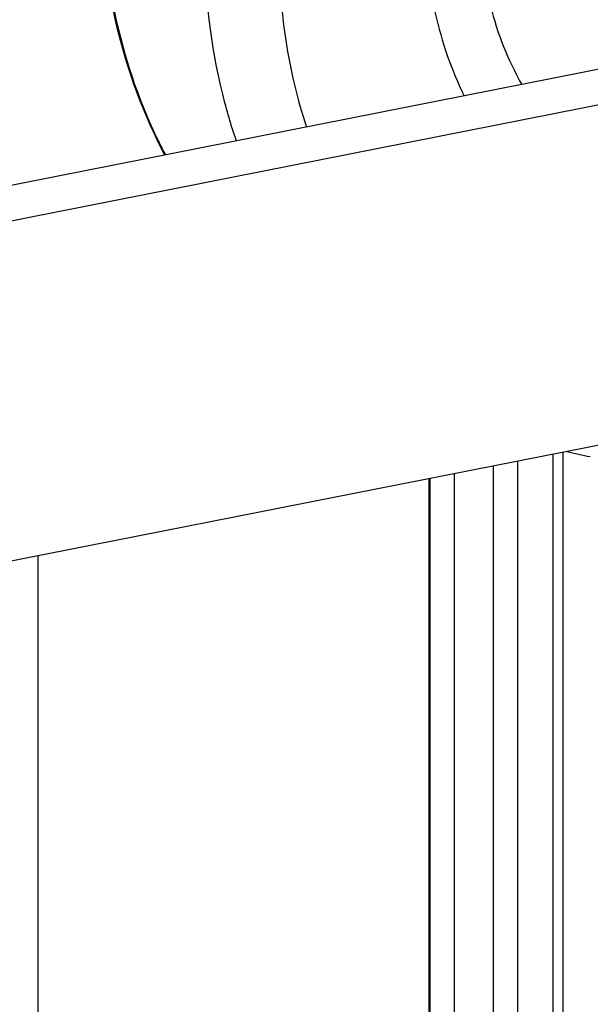
# Model space of a CAD drawing. Units: millimetres. Extents: x -3 to 844, y 0 to 594.
# Drawn here: x 67 to 73, y 66 to 77 of the extents above; entities that cross this region are included whole.
import ezdxf

# ---------------------------------------------------------------- set-up
doc = ezdxf.new("R2010")
doc.units = ezdxf.units.MM
doc.header["$LTSCALE"] = 46.255
for name, color, linetype in [('KASTEN-250-TDXF_CONTINUOUS_LINE', 7, 'CONTINUOUS'), ('KLEMMENHALTEDXF_CONTINUOUS_LINE', 7, 'CONTINUOUS'), ('TRAGSCHIENE-DXF_CONTINUOUS_LINE', 7, 'CONTINUOUS'), ('ZENTRALBEFESDXF_CONTINUOUS_LINE', 7, 'CONTINUOUS')]:
    doc.layers.add(name, color=color, linetype=linetype)

msp = doc.modelspace()

# ---------------------------------------------------------------- linework, layer by layer
at = {"layer": 'KASTEN-250-TDXF_CONTINUOUS_LINE', "color": 7, "linetype": 'CONTINUOUS'}
for p, q in [((72.67599, 71.9544), (72.67599, 58.93853)), ((72.78807, 71.97653), (72.78807, 59.10701))]:
    msp.add_line(p, q, dxfattribs=at)
at = {"layer": 'KASTEN-250-TDXF_CONTINUOUS_LINE', "color": 9, "linetype": 'CONTINUOUS'}
for p, q in [((72.01939, 59.55), (72.01939, 71.82475)), ((72.289, 59.52701), (72.289, 71.87798)), ((71.31818, 59.82498), (71.31818, 71.68628)), ((71.58779, 59.80199), (71.58779, 71.73952))]:
    msp.add_line(p, q, dxfattribs=at)
at = {"layer": 'KLEMMENHALTEDXF_CONTINUOUS_LINE', "color": 7, "linetype": 'CONTINUOUS'}
for p, q in [((71.3093, 54.3085), (71.3093, 71.68453)), ((66.97917, 70.82948), (66.97917, 49.28102))]:
    msp.add_line(p, q, dxfattribs=at)
at = {"layer": 'TRAGSCHIENE-DXF_CONTINUOUS_LINE', "color": 7, "linetype": 'CONTINUOUS'}
for p, q in [((73.99883, 76.36932), (62.82476, 74.16283)), ((74.27097, 76.02813), (62.82661, 73.76826)), ((62.82661, 70.00949), (74.27097, 72.26936))]:
    msp.add_line(p, q, dxfattribs=at)
at = {"layer": 'ZENTRALBEFESDXF_CONTINUOUS_LINE', "color": 9, "linetype": 'CONTINUOUS'}
for centre, radius, start, end in [((75.44776, 77.37773), 5.78757, 193.381411, 198.204143), ((73.4574, 77.90931), 5.7176, 205.293221, 205.842319), ((73.40658, 77.88448), 5.66103, 205.840403, 207.605775)]:
    msp.add_arc(centre, radius, start, end, dxfattribs=at)
at = {"layer": 'ZENTRALBEFESDXF_CONTINUOUS_LINE', "color": 7, "linetype": 'CONTINUOUS'}
msp.add_arc((74.08627, 77.12294), 5.29358, 256.269687, 259.144583, dxfattribs=at)
msp.add_open_spline([(68.38418, 75.26011), (68.14792, 75.70851), (67.78754, 76.6955), (67.6735, 77.73718), (67.67202, 78.26829)], degree=3, knots=[0, 0, 0, 0, 0.48830452, 1, 1, 1, 1], dxfattribs=at)
at = {"layer": 'ZENTRALBEFESDXF_CONTINUOUS_LINE', "color": 9, "linetype": 'CONTINUOUS'}
for points, knots in [([(68.28794, 75.46646), (68.08725, 75.89114), (67.78303, 76.81317), (67.68807, 77.77737), (67.68807, 78.26875)], [0, 0, 0, 0, 0.48872443, 1, 1, 1, 1]), ([(71.86659, 77.89295), (71.86659, 77.5631), (71.93999, 76.91727), (72.17789, 76.31005), (72.33341, 76.03838)], [0, 0, 0, 0, 0.51307799, 1, 1, 1, 1]), ([(71.26648, 77.83797), (71.26648, 77.49932), (71.33446, 76.8352), (71.55297, 76.20269), (71.69679, 75.91335)], [0, 0, 0, 0, 0.51173841, 1, 1, 1, 1]), ([(69.17533, 75.41663), (69.11751, 75.58686), (68.91135, 76.29465), (68.82807, 77.03656), (68.82807, 77.59342)], [0, 0, 0, 0, 0.24405894, 1, 1, 1, 1]), ([(69.64857, 77.6281), (69.6464, 77.49201), (69.65357, 76.95833), (69.72518, 76.42506), (69.81731, 76.0383)], [0, 0, 0, 0, 0.25502291, 1, 1, 1, 1])]:
    msp.add_open_spline(points, degree=3, knots=knots, dxfattribs=at)

doc.saveas('drawing.dxf')
